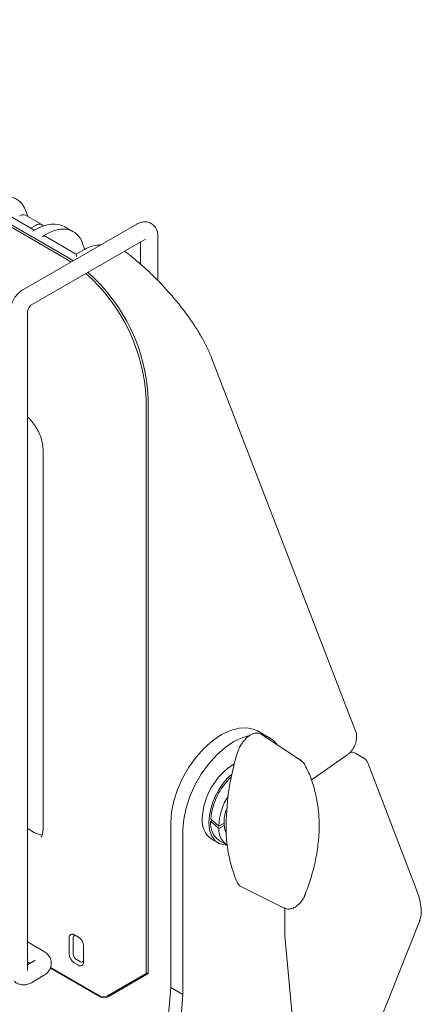
# Model space of a CAD drawing. Units: inches. Extents: x 1878 to 2284, y 62 to 342.
# Drawn here: x 2114 to 2131, y 264 to 307 of the extents above; entities that cross this region are included whole.
import ezdxf

# ---------------------------------------------------------------- set-up
doc = ezdxf.new("R2010")
doc.units = ezdxf.units.IN
doc.header["$LTSCALE"] = 0.2

msp = doc.modelspace()

# ---------------------------------------------------------------- linework, layer by layer
at = {"color": 7, "linetype": 'Continuous', "lineweight": 15}
for p, q in [((2090.522, 311.436), (2115.978, 296.74)), ((2090.611, 311.487), (2116.067, 296.791)), ((2114.658, 297.954), (2112.651, 299.113)), ((2114.981, 298.189), (2114.274, 298.597)), ((2114.385, 298.533), (2114.28, 298.805)), ((2114.732, 298.164), (2114.513, 298.038)), ((2114.785, 298.19), (2114.732, 298.164)), ((2114.838, 298.206), (2114.785, 298.19)), ((2114.888, 298.212), (2114.838, 298.206)), ((2114.934, 298.207), (2114.888, 298.212)), ((2114.976, 298.192), (2114.934, 298.207)), ((2115.012, 298.166), (2114.976, 298.192)), ((2115.041, 298.131), (2115.012, 298.166)), ((2115.042, 298.13), (2115.041, 298.131)), ((2116.348, 297.882), (2115.986, 298.091)), ((2114.583, 297.913), (2114.71, 297.982)), ((2115.004, 297.67), (2115.124, 297.743)), ((2116.421, 296.936), (2115.126, 297.684)), ((2116.854, 297.118), (2116.755, 297.377)), ((2116.479, 296.902), (2116.421, 296.936)), ((2116.835, 297.11), (2116.476, 296.903)), ((2118.608, 297.007), (2118.565, 297.036)), ((2115.978, 296.74), (2116.255, 296.568)), ((2116.343, 296.619), (2116.067, 296.791)), ((2128.6, 276.186), (2122.348, 292.412)), ((2119.514, 290.617), (2119.514, 265.712)), ((2119.602, 265.702), (2119.602, 290.668)), ((2115.036, 288.463), (2115.036, 271.928)), ((2123.54, 276.354), (2123.168, 276.255)), ((2123.889, 276.368), (2123.54, 276.354)), ((2124.204, 276.295), (2123.889, 276.368)), ((2122.784, 276.072), (2122.4, 275.812)), ((2123.168, 276.255), (2122.784, 276.072)), ((2123.698, 275.948), (2123.314, 275.766)), ((2123.86, 275.928), (2123.696, 275.744)), ((2123.995, 276.035), (2123.698, 275.948)), ((2124.039, 276.062), (2123.86, 275.928)), ((2124.218, 276.135), (2124.039, 276.062)), ((2124.346, 276.227), (2124.204, 276.295)), ((2124.382, 276.14), (2124.218, 276.135)), ((2124.877, 275.92), (2124.346, 276.227)), ((2124.493, 276.095), (2124.382, 276.14)), ((2126.243, 274.929), (2124.493, 276.095)), ((2122.028, 275.482), (2121.679, 275.092)), ((2122.4, 275.812), (2122.028, 275.482)), ((2122.931, 275.505), (2122.559, 275.176)), ((2123.314, 275.766), (2122.931, 275.505)), ((2123.561, 275.526), (2123.468, 275.292)), ((2123.696, 275.744), (2123.561, 275.526)), ((2121.679, 275.092), (2121.364, 274.655)), ((2122.559, 275.176), (2122.209, 274.786)), ((2126.674, 274.099), (2128.215, 275.175)), ((2128.929, 275.067), (2128.575, 275.271)), ((2121.364, 274.655), (2121.091, 274.183)), ((2122.209, 274.786), (2121.894, 274.349)), ((2131.239, 269.338), (2129.119, 274.839)), ((2121.091, 274.183), (2120.87, 273.691)), ((2121.894, 274.349), (2121.622, 273.877)), ((2121.622, 273.877), (2121.401, 273.385)), ((2120.87, 273.691), (2120.708, 273.194)), ((2121.401, 273.385), (2121.238, 272.888)), ((2120.708, 273.194), (2120.608, 272.707)), ((2120.608, 272.707), (2120.574, 272.245)), ((2121.238, 272.888), (2121.138, 272.401)), ((2120.574, 272.245), (2120.574, 265.1)), ((2121.138, 272.401), (2121.105, 271.938)), ((2122.227, 272.26), (2122.259, 271.938)), ((2122.307, 272.306), (2122.379, 272.348)), ((2122.66, 272.102), (2122.89, 272.234)), ((2122.663, 272.001), (2122.894, 272.134)), ((2114.364, 271.966), (2114.387, 271.979)), ((2114.652, 271.826), (2114.387, 271.979)), ((2121.105, 271.938), (2121.105, 264.794)), ((2122.259, 271.938), (2122.354, 271.669)), ((2122.354, 271.669), (2122.507, 271.464)), ((2122.346, 271.536), (2122.629, 271.373)), ((2122.507, 271.464), (2122.71, 271.333)), ((2122.685, 271.47), (2123.031, 271.27)), ((2122.71, 271.333), (2122.955, 271.283)), ((2122.955, 271.283), (2123.03, 271.283)), ((2123.468, 269.639), (2123.561, 269.514)), ((2123.561, 269.514), (2123.618, 269.477)), ((2123.618, 269.477), (2125.502, 268.545)), ((2125.524, 267.345), (2125.524, 268.545)), ((2127.496, 258.203), (2131.379, 268.014)), ((2131.356, 267.999), (2131.364, 268.02)), ((2116.394, 267.391), (2116.57, 267.289)), ((2116.573, 267.288), (2116.482, 267.34)), ((2126.408, 257.648), (2125.524, 267.345)), ((2116.173, 266.549), (2116.173, 267.264)), ((2116.349, 267.264), (2116.349, 266.549)), ((2116.791, 266.907), (2116.791, 266.192)), ((2114.69, 266.269), (2114.686, 266.267)), ((2116.57, 266.064), (2116.394, 266.166)), ((2116.482, 266.32), (2116.659, 266.218)), ((2117.5, 264.693), (2115.344, 265.937)), ((2115.356, 265.969), (2117.481, 264.743)), ((2119.514, 265.712), (2117.834, 264.743)), ((2117.865, 264.699), (2119.602, 265.702)), ((2119.514, 265.753), (2119.602, 265.702)), ((2120.574, 265.1), (2119.69, 254.383)), ((2121.105, 264.794), (2120.221, 254.077)), ((2121.105, 264.794), (2120.574, 265.1))]:
    msp.add_line(p, q, dxfattribs=at)
at = {"color": 3, "linetype": 'Continuous', "lineweight": 15}
for p, q in [((2119.105, 298.213), (2114.155, 295.356)), ((2120.021, 295.757), (2120.021, 297.684)), ((2114.53, 294.706), (2119.48, 297.564)), ((2119.271, 297.443), (2119.271, 296.468)), ((2119.48, 297.564), (2119.483, 297.566)), ((2114.364, 265.84), (2114.364, 294.419)), ((2115.061, 266.675), (2114.364, 267.077)), ((2114.686, 266.267), (2114.364, 266.081)), ((2114.364, 266.211), (2114.477, 266.146)), ((2114.365, 265.835), (2114.364, 265.84)), ((2114.53, 265.311), (2115.061, 265.617))]:
    msp.add_line(p, q, dxfattribs=at)
at = {"color": 7, "linetype": 'Continuous', "lineweight": 15}
for centre, radius, start, end in [((2114.17, 298.373), 0.246, 65.0196, 126.2905), ((2111.716, 290.229), 7.807, 2.8441, 48.4446), ((2111.805, 290.28), 7.807, 2.8441, 48.4446), ((2124.342, 274.992), 1.071, 35.5584, 77.0966), ((2133.953, 272.048), 10.975, 162.8084, 179.2957), ((2128.432, 275.003), 0.304, 61.8578, 106.9139), ((2124.9, 272.298), 2.958, 121.9784, 177.5703), ((2125.234, 272.117), 3.01, 131.8166, 177.2739), ((2125.185, 272.142), 2.888, 133.2748, 174.6855), ((2125.335, 272.001), 2.676, 148.1522, 177.8359), ((2124.261, 272.296), 1.374, 156.1572, 202.2296), ((2122.897, 272.32), 0.958, 173.8147, 234.8732), ((2123.2, 272.207), 0.899, 173.6702, 235.0176), ((2129.132, 272.048), 6.155, 178.7439, 203.0414), ((2115.025, 272.414), 0.696, 237.6039, 269.26), ((2123.504, 271.967), 0.841, 177.6357, 236.412), ((2126.359, 269.163), 0.0629, 267.8369, 330.1171), ((2116.307, 267.286), 0.136, 50.7968, 189.214), ((2116.43, 267.277), 0.0819, 50.7967, 189.2143), ((2116.312, 266.885), 0.48, 2.6054, 57.3946), ((2116.652, 266.571), 0.48, 182.6055, 237.3945), ((2116.637, 266.562), 0.288, 182.6054, 237.3945), ((2116.657, 266.17), 0.136, 230.7967, 9.2142), ((2116.71, 266.281), 0.0819, 230.7964, 9.2147), ((2117.657, 265.084), 0.384, 242.6096, 297.3903)]:
    msp.add_arc(centre, radius, start, end, dxfattribs=at)
for centre, major_axis, ratio, start_param, end_param in [((2112.665, 297.121), (1.188, 2.201), 0.568029, 5.83052, 7.05225), ((2114.694, 295.95), (1.314, 2.128), 0.586083, 0.017301, 0.802618), ((2115.14, 295.693), (1.188, 2.201), 0.568029, 5.83052, 7.05225), ((2115.006, 297.465), (0.119, 0.22), 0.568029, 6.266933, 7.05225), ((2123.597, 273.051), (5.244, -4.402), 0.205097, 4.637929, 4.706476), ((2123.951, 272.847), (5.244, -4.402), 0.205097, 4.569382, 4.637929), ((2117.688, 264.801), (0.258, 0.014), 0.575067, 3.865077, 5.435873)]:
    msp.add_ellipse(centre, major_axis=major_axis, ratio=ratio, start_param=start_param, end_param=end_param, dxfattribs=at)
at = {"color": 3, "linetype": 'Continuous', "lineweight": 15}
for points, knots in [([(2120.021, 297.684), (2120.018, 297.736), (2120.012, 297.856), (2119.947, 298.032), (2119.819, 298.19), (2119.644, 298.292), (2119.447, 298.322), (2119.262, 298.292), (2119.155, 298.238), (2119.105, 298.213)], [0, 0, 0, 0, 0.116339, 0.273997, 0.424836, 0.575164, 0.727239, 0.873956, 1, 1, 1, 1]), ([(2114.155, 295.356), (2114.114, 295.329), (2114.005, 295.259), (2113.851, 295.095), (2113.713, 294.869), (2113.629, 294.635), (2113.619, 294.485), (2113.614, 294.419)], [0, 0, 0, 0, 0.135769, 0.359165, 0.585382, 0.81721, 1, 1, 1, 1]), ([(2114.364, 294.419), (2114.365, 294.427), (2114.365, 294.442), (2114.375, 294.486), (2114.395, 294.539), (2114.427, 294.598), (2114.464, 294.649), (2114.5, 294.685), (2114.521, 294.701), (2114.528, 294.705), (2114.53, 294.706)], [0, 0, 0, 0, 0.132833, 0.258362, 0.394095, 0.54143, 0.694705, 0.827258, 0.951502, 1, 1, 1, 1]), ([(2115.061, 265.617), (2115.104, 265.645), (2115.205, 265.711), (2115.325, 265.855), (2115.398, 266.045), (2115.398, 266.248), (2115.326, 266.433), (2115.208, 266.578), (2115.107, 266.644), (2115.061, 266.675)], [0, 0, 0, 0, 0.116335, 0.273982, 0.424813, 0.575132, 0.727194, 0.873899, 1, 1, 1, 1]), ([(2113.796, 265.378), (2113.805, 265.366), (2113.855, 265.302), (2113.995, 265.235), (2114.188, 265.202), (2114.373, 265.232), (2114.481, 265.286), (2114.53, 265.311)], [0, 0, 0, 0, 0.057387, 0.303753, 0.552983, 0.79343, 1, 1, 1, 1])]:
    msp.add_open_spline(points, degree=3, knots=knots, dxfattribs=at)
at = {"color": 7, "linetype": 'Continuous', "lineweight": 15}
for points, knots in [([(2117.535, 297.307), (2117.511, 297.307), (2117.378, 297.307), (2117.15, 297.246), (2116.937, 297.178), (2116.85, 297.115), (2116.838, 297.107)], [0, 0, 0, 0, 0.091334, 0.511734, 0.937435, 1, 1, 1, 1]), ([(2116.478, 296.9), (2116.478, 296.899), (2116.48, 296.898), (2116.482, 296.857), (2116.484, 296.822), (2116.484, 296.812), (2116.484, 296.812)], [0, 0, 0, 0, 0.282772, 0.828472, 0.99392, 1, 1, 1, 1]), ([(2120.469, 295.278), (2120.403, 295.353), (2120.2, 295.584), (2119.834, 295.954), (2119.383, 296.379), (2118.972, 296.732), (2118.715, 296.931), (2118.612, 297.011)], [0, 0, 0, 0, 0.1183182, 0.3613469, 0.6017379, 0.8399499, 1, 1, 1, 1]), ([(2122.348, 292.412), (2122.318, 292.489), (2122.228, 292.711), (2122.038, 293.098), (2121.764, 293.575), (2121.444, 294.062), (2121.084, 294.55), (2120.758, 294.958), (2120.542, 295.197), (2120.469, 295.278)], [0, 0, 0, 0, 0.088182, 0.257468, 0.425207, 0.591095, 0.755044, 0.916992, 1, 1, 1, 1]), ([(2114.364, 289.847), (2114.381, 289.833), (2114.462, 289.767), (2114.604, 289.597), (2114.771, 289.351), (2114.905, 289.079), (2114.996, 288.809), (2115.032, 288.6), (2115.035, 288.496), (2115.036, 288.463)], [0, 0, 0, 0, 0.0462579, 0.2183894, 0.3936431, 0.5701983, 0.7457509, 0.9180989, 1, 1, 1, 1]), ([(2128.215, 275.175), (2128.248, 275.201), (2128.342, 275.273), (2128.474, 275.435), (2128.588, 275.656), (2128.643, 275.884), (2128.64, 276.063), (2128.61, 276.157), (2128.6, 276.186)], [0, 0, 0, 0, 0.112701, 0.313353, 0.514638, 0.720714, 0.912379, 1, 1, 1, 1]), ([(2129.119, 274.839), (2129.1, 274.881), (2129.057, 274.973), (2128.975, 275.032), (2128.93, 275.064)], [0, 0, 0, 0, 0.460746, 1, 1, 1, 1]), ([(2126.395, 274.745), (2126.381, 274.777), (2126.346, 274.853), (2126.277, 274.899), (2126.237, 274.926)], [0, 0, 0, 0, 0.417767, 1, 1, 1, 1]), ([(2126.407, 269.134), (2126.491, 269.364), (2126.665, 269.838), (2126.849, 270.555), (2126.974, 271.276), (2127.026, 271.978), (2127.005, 272.653), (2126.915, 273.301), (2126.755, 273.915), (2126.58, 274.4), (2126.435, 274.66), (2126.389, 274.743)], [0, 0, 0, 0, 0.113202, 0.23414, 0.354445, 0.473786, 0.591601, 0.708195, 0.825821, 0.944511, 1, 1, 1, 1]), ([(2115.036, 271.928), (2115.035, 271.895), (2115.032, 271.8), (2115.003, 271.688), (2114.964, 271.626), (2114.955, 271.62), (2114.95, 271.617)], [0, 0, 0, 0, 0.146337, 0.422242, 0.702114, 1, 1, 1, 1]), ([(2125.508, 268.552), (2125.54, 268.536), (2125.62, 268.496), (2125.768, 268.506), (2125.931, 268.561), (2126.1, 268.675), (2126.258, 268.845), (2126.367, 269.008), (2126.399, 269.106), (2126.408, 269.132)], [0, 0, 0, 0, 0.096898, 0.236412, 0.387252, 0.560671, 0.745843, 0.931523, 1, 1, 1, 1]), ([(2131.365, 267.997), (2131.385, 268.052), (2131.437, 268.192), (2131.449, 268.457), (2131.41, 268.792), (2131.33, 269.095), (2131.258, 269.282), (2131.237, 269.337)], [0, 0, 0, 0, 0.14993, 0.384696, 0.635819, 0.89372, 1, 1, 1, 1])]:
    msp.add_open_spline(points, degree=3, knots=knots, dxfattribs=at)

doc.saveas('drawing.dxf')
